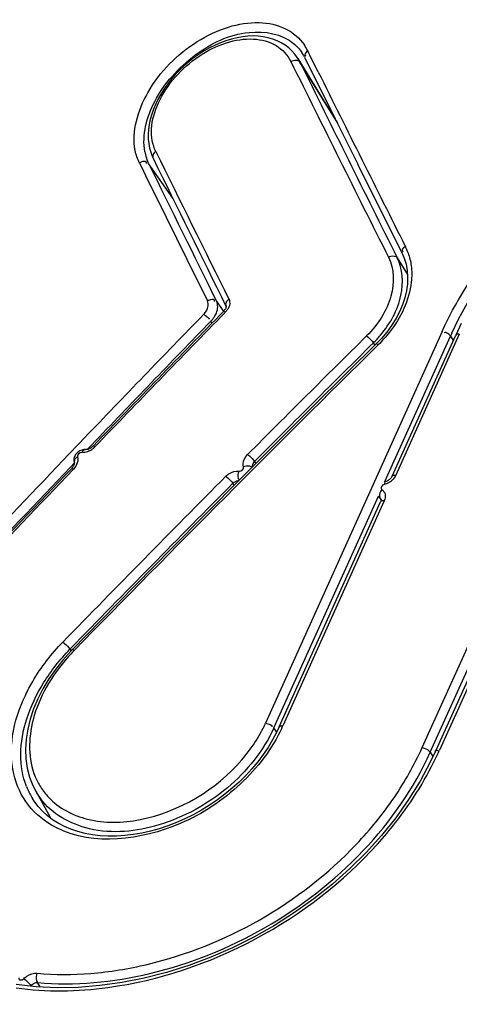
# Model space of a CAD drawing. Units: millimetres. Extents: x 0 to 420, y 0 to 297.
# Drawn here: x 305 to 305, y 105 to 105 of the extents above; entities that cross this region are included whole.
import ezdxf

# ---------------------------------------------------------------- set-up
doc = ezdxf.new("R2010")
doc.units = ezdxf.units.MM
doc.header["$LTSCALE"] = 23.1
doc.layers.get('0').update_dxf_attribs({"linetype": 'CONTINUOUS'})

msp = doc.modelspace()

# ---------------------------------------------------------------- linework, layer by layer
at = {"color": 9, "linetype": 'CONTINUOUS'}
for p, q in [((305.05326, 105.42011), (305.05205, 105.42256)), ((305.04567, 105.41322), (305.04411, 105.41604)), ((305.07665, 105.36305), (305.04567, 105.41322)), ((305.05012, 105.41829), (305.05053, 105.41816)), ((305.05384, 105.41895), (305.05326, 105.42011)), ((305.06073, 105.40508), (305.05384, 105.41895)), ((305.07665, 105.36304), (305.07495, 105.3661)), ((304.91366, 105.3303), (304.91526, 105.32705)), ((305.12555, 105.25249), (305.13405, 105.23872)), ((304.9771, 105.21664), (304.98281, 105.20839)), ((304.98633, 105.21025), (304.98426, 105.2076)), ((305.16256, 105.19171), (305.01739, 104.86982)), ((305.17665, 105.18962), (305.12442, 105.07374)), ((305.16941, 105.18799), (305.17173, 105.18451)), ((305.10715, 105.18053), (305.10598, 105.18242)), ((304.86414, 105.09976), (304.8552, 105.09041)), ((304.86858, 105.1044), (304.86414, 105.09976)), ((304.87081, 105.09485), (304.87451, 105.09872)), ((304.8552, 105.09041), (304.85101, 105.08602)), ((304.85696, 105.08034), (304.86021, 105.08374)), ((304.86131, 105.08108), (304.85937, 105.0786)), ((305.00833, 105.08498), (305.00939, 105.08326)), ((304.99154, 105.06536), (304.9905, 105.06704)), ((305.11493, 105.05267), (305.03154, 104.86763)), ((305.11118, 105.05547), (305.1114, 105.05503)), ((305.11134, 105.05497), (305.11234, 105.05335)), ((305.11134, 105.05497), (305.11221, 105.05407)), ((305.14619, 104.8498), (305.22959, 105.03484)), ((305.1528, 104.84604), (305.2362, 105.03109)), ((304.85657, 104.93074), (304.85748, 104.92928)), ((305.02655, 104.86261), (305.02423, 104.86611)), ((305.1528, 104.84604), (305.15501, 104.84247)), ((304.82456, 104.6543), (304.8249, 104.65374)), ((304.83206, 104.65312), (304.82977, 104.65683))]:
    msp.add_line(p, q, dxfattribs=at)
at = {"color": 7, "linetype": 'CONTINUOUS'}
for p, q in [((305.07464, 105.3666), (305.0441, 105.41606)), ((305.04909, 105.41803), (305.0497, 105.41688)), ((305.04968, 105.41687), (305.07463, 105.36661)), ((305.07463, 105.36661), (305.0749, 105.36607)), ((305.0749, 105.36607), (305.08365, 105.34846)), ((305.08365, 105.34846), (305.09291, 105.32983)), ((304.92126, 105.33), (304.91943, 105.33462)), ((304.94103, 105.30146), (304.92126, 105.33)), ((305.09291, 105.32983), (305.09362, 105.3284)), ((305.09362, 105.3284), (305.12802, 105.2593)), ((305.12802, 105.2593), (305.12974, 105.25584)), ((304.98394, 105.20728), (304.98426, 105.2076)), ((304.97345, 105.19879), (304.97245, 105.20036)), ((305.17826, 105.19847), (305.17369, 105.18885)), ((305.11552, 105.0685), (305.16941, 105.18799)), ((305.12146, 105.07297), (305.17369, 105.18886)), ((305.30227, 105.16875), (305.1571, 104.84687)), ((305.30478, 105.16762), (305.16035, 104.84759)), ((304.8759, 105.09796), (304.87561, 105.09767)), ((304.86312, 105.09275), (304.86182, 105.09148)), ((304.85909, 105.07831), (304.85937, 105.0786)), ((305.02423, 104.86611), (305.11008, 105.05644)), ((305.02858, 104.86686), (305.11197, 105.0519)), ((305.10994, 105.0565), (305.11001, 105.05637)), ((305.11001, 105.05637), (305.11134, 105.05497)), ((305.11213, 105.05231), (305.11197, 105.0519)), ((305.11221, 105.05407), (305.11233, 105.05371)), ((304.85729, 104.92909), (304.85073, 104.92177)), ((304.85657, 104.93074), (304.85735, 104.93154)), ((304.85854, 104.93039), (304.85729, 104.92909)), ((305.1571, 104.84686), (305.15281, 104.83783)), ((304.82817, 104.81444), (304.84044, 104.792)), ((304.84701, 104.78759), (304.84231, 104.79058)), ((305.1128, 104.77769), (305.1002, 104.76373))]:
    msp.add_line(p, q, dxfattribs=at)
for points in [[(305.0441, 105.41605), (305.04349, 105.41701), (305.0414, 105.41987), (305.03902, 105.42253), (305.03637, 105.42499), (305.03345, 105.42721), (305.03028, 105.42916), (305.02688, 105.43084), (305.02327, 105.43222), (305.01947, 105.43331), (305.01551, 105.43408), (305.01139, 105.43455), (305.00715, 105.4347), (305.00281, 105.43453), (304.99838, 105.43406), (304.9939, 105.43327), (304.98938, 105.43219), (304.98484, 105.43081), (304.98032, 105.42915), (304.97582, 105.4272), (304.97138, 105.42499), (304.96701, 105.42253), (304.96273, 105.41983), (304.95856, 105.41689), (304.95452, 105.41375), (304.95063, 105.41041), (304.94691, 105.40689), (304.94337, 105.4032), (304.94004, 105.39937), (304.93693, 105.39541), (304.93406, 105.39136), (304.93144, 105.38722), (304.9291, 105.38303), (304.92703, 105.3788), (304.92524, 105.37456), (304.92376, 105.37032), (304.92258, 105.36612), (304.92171, 105.36196), (304.92114, 105.35787), (304.92089, 105.35388), (304.92096, 105.34998), (304.92132, 105.34622), (304.92198, 105.34259), (304.92294, 105.33912)], [(304.92294, 105.33912), (304.92418, 105.33582), (304.92493, 105.3342)], [(305.12973, 105.25594), (305.13145, 105.25198), (305.13292, 105.2471), (305.13384, 105.24196), (305.13419, 105.23659), (305.13396, 105.23103), (305.13315, 105.22535), (305.13178, 105.21958), (305.12984, 105.21379), (305.12737, 105.20802), (305.12438, 105.20233), (305.1209, 105.19677), (305.11698, 105.19138)], [(304.98439, 105.21058), (304.9841, 105.21005), (304.98375, 105.20952), (304.98334, 105.20898), (304.98287, 105.20845), (304.98281, 105.20838)], [(304.98485, 105.21274), (304.98486, 105.21273), (304.98487, 105.21265), (304.98489, 105.21249), (304.98489, 105.21225), (304.98485, 105.21192), (304.98476, 105.21152), (304.98461, 105.21107), (304.98439, 105.21058)], [(305.11698, 105.19138), (305.11263, 105.1862), (305.1083, 105.18167)], [(305.1083, 105.18167), (305.08474, 105.15836), (305.05551, 105.12933), (305.02636, 105.10027), (304.99731, 105.07116), (304.96834, 105.04202), (304.93946, 105.01284), (304.91067, 104.98362), (304.88197, 104.95436), (304.85854, 104.93039)], [(304.87561, 105.09767), (304.87516, 105.09722), (304.87463, 105.09676), (304.87407, 105.09634)], [(304.86182, 105.09148), (304.86126, 105.09075), (304.86077, 105.08998), (304.86036, 105.08917), (304.86005, 105.0883), (304.85985, 105.08741), (304.85976, 105.08651), (304.85979, 105.08561), (304.85992, 105.08472), (304.86015, 105.08387), (304.8602, 105.08375)], [(304.86944, 105.09469), (304.86872, 105.09473), (304.86788, 105.09471), (304.86704, 105.0946), (304.86621, 105.09441), (304.86539, 105.09412), (304.86461, 105.09375), (304.86385, 105.09329), (304.86312, 105.09275)], [(304.87407, 105.09634), (304.87349, 105.09596), (304.87291, 105.09562), (304.87233, 105.09534), (304.87177, 105.09512), (304.87125, 105.09495), (304.87075, 105.09483), (304.8703, 105.09476), (304.8699, 105.09473), (304.86957, 105.09473), (304.86948, 105.09474)], [(304.85961, 105.08153), (304.85934, 105.08105), (304.85903, 105.08056), (304.85865, 105.08005), (304.85823, 105.07955), (304.85802, 105.07933)], [(304.86012, 105.0837), (304.86012, 105.08368), (304.86014, 105.08359), (304.86015, 105.08341), (304.86013, 105.08313), (304.86007, 105.0828), (304.85997, 105.08242), (304.85982, 105.08199), (304.85961, 105.08153)], [(305.12146, 105.07297), (305.12127, 105.07258), (305.12098, 105.07211), (305.12064, 105.07162), (305.12024, 105.07115), (305.11979, 105.07068), (305.11929, 105.07024), (305.11876, 105.06983), (305.1182, 105.06946), (305.11761, 105.06914), (305.11701, 105.06886), (305.11641, 105.06863), (305.11577, 105.06844)], [(305.11233, 105.05371), (305.11235, 105.05347), (305.11233, 105.05315), (305.11226, 105.05276), (305.11213, 105.05231)], [(304.85073, 104.92177), (304.84469, 104.91413), (304.83924, 104.90623), (304.8344, 104.89814), (304.83022, 104.8899), (304.82673, 104.88157), (304.82395, 104.87321), (304.82191, 104.86487), (304.82064, 104.85663), (304.82014, 104.84852), (304.82043, 104.84062), (304.82151, 104.83296), (304.8234, 104.82563), (304.82606, 104.81866), (304.82816, 104.81446)], [(305.02857, 104.86686), (305.02641, 104.86232), (305.0231, 104.85614), (305.01941, 104.85004), (305.01534, 104.84403), (305.01091, 104.83816), (305.00614, 104.83244), (305.00105, 104.82688), (304.99565, 104.82153), (304.98996, 104.81639), (304.984, 104.81149), (304.97779, 104.80685), (304.97137, 104.80248), (304.96476, 104.79842), (304.95799, 104.79467), (304.95108, 104.79125), (304.94408, 104.78818), (304.937, 104.78546), (304.92988, 104.7831), (304.92276, 104.78112), (304.91565, 104.77951), (304.90859, 104.7783), (304.90162, 104.77747), (304.89475, 104.77704), (304.88802, 104.77701), (304.88146, 104.77737), (304.87509, 104.77812), (304.86894, 104.77927), (304.86303, 104.78079), (304.85739, 104.78269), (304.85204, 104.78496), (304.84701, 104.78759)], [(305.15281, 104.83783), (305.14446, 104.82229), (305.13498, 104.80704), (305.1244, 104.79215), (305.1128, 104.77769)], [(304.84231, 104.79058), (304.83797, 104.79389), (304.83399, 104.79753), (304.8304, 104.80149), (304.8272, 104.80574), (304.8258, 104.8079)], [(305.1002, 104.76373), (305.08668, 104.75034), (305.0723, 104.73758), (305.05713, 104.72553), (305.04125, 104.71422), (305.02474, 104.70372), (305.00768, 104.69409), (304.99018, 104.68537), (304.97233, 104.6776), (304.95422, 104.67081), (304.93596, 104.66506), (304.91764, 104.66035), (304.89937, 104.65672), (304.88126, 104.65418), (304.86341, 104.65275), (304.84593, 104.65245), (304.8289, 104.65327), (304.81245, 104.6552)]]:
    msp.add_lwpolyline(points, dxfattribs=at)
for centre, radius, start, end in [((305.01729, 105.40063), 0.03625, 28.68577, 34.48806), ((342.95045, 124.22841), 42.32416, 206.393885, 206.637103), ((305.03617, 105.34222), 0.04554, 27.22878, 31.62473), ((305.03624, 105.34225), 0.04546, 26.69193, 27.22705), ((338.93019, 122.10731), 37.91251, 206.248763, 206.453601), ((304.95815, 105.34696), 0.04064, 190.47429, 197.68564), ((337.56897, 121.36414), 36.36747, 206.153459, 206.366835), ((318.71507, 91.80598), 19.18852, 135.69648, 136.155408), ((318.68801, 91.8163), 19.16037, 135.66204, 136.121607), ((318.65392, 91.49014), 19.27003, 134.696233, 135.106618), ((318.68393, 91.47769), 19.29198, 134.733743, 135.143457), ((318.64099, 91.8771), 19.08583, 136.232849, 136.593755), ((318.60596, 91.89512), 19.0466, 136.199121, 136.560743), ((318.62752, 91.5163), 19.23287, 135.181674, 135.751223), ((318.66306, 91.49831), 19.26264, 135.218386, 135.783438), ((304.97358, 104.81991), 0.15791, 135.99992, 139.4562), ((304.8817, 104.84873), 0.05833, 203.09138, 212.6036), ((304.8811, 104.84838), 0.05765, 212.62995, 223.144), ((304.81695, 104.66181), 0.0107, 311.75786, 315.37049)]:
    msp.add_arc(centre, radius, start, end, dxfattribs=at)
at = {"color": 9, "linetype": 'CONTINUOUS'}
for centre, radius, start, end in [((305.01626, 105.4048), 0.03996, 26.38763, 34.25178), ((342.36386, 123.85982), 41.62841, 206.303448, 206.550496), ((343.11117, 124.31792), 42.49155, 206.429516, 206.645922), ((337.03081, 121.14349), 35.799, 206.21958, 206.416197), ((325.77203, 115.52936), 23.21167, 206.066035, 206.377946), ((305.08065, 105.23716), 0.05721, 19.62704, 25.17202), ((318.31263, 92.23599), 18.61017, 135.818476, 136.253278), ((318.0493, 92.50149), 18.22815, 135.840106, 136.283779), ((305.0415, 105.24779), 0.09181, 317.32481, 320.00185), ((305.41332, 105.07849), 0.26737, 155.26038, 155.82391), ((318.3062, 91.79712), 18.79529, 134.595974, 135.676273), ((305.04182, 105.24749), 0.09138, 314.59689, 317.3268), ((304.86553, 105.10779), 0.01577, 297.2613, 305.03158), ((304.86544, 105.10791), 0.01592, 305.04631, 314.78601), ((304.86579, 105.10755), 0.01542, 314.79417, 316.45896), ((318.16445, 92.37775), 18.4051, 136.332248, 136.711363), ((318.05515, 92.50135), 18.23247, 136.37606, 136.755025), ((305.11125, 105.08051), 0.0149, 300.6716, 313.11862), ((305.11288, 105.0515), 0.000995, 147.15476, 155.69089), ((304.91259, 104.92123), 0.13047, 334.87399, 335.74064), ((304.91455, 104.95844), 0.2696, 335.28578, 335.72372), ((304.87869, 104.84034), 0.06206, 201.15833, 207.26815), ((304.87924, 104.84244), 0.05824, 208.73194, 216.35493), ((304.87663, 104.83931), 0.05976, 207.28716, 211.70705), ((304.87999, 104.85254), 0.07683, 242.54593, 243.55135)]:
    msp.add_arc(centre, radius, start, end, dxfattribs=at)
for points, knots in [([(304.83049, 105.61739), (304.92403, 105.66727), (305.12617, 105.73925), (305.44762, 105.74427), (305.75584, 105.64239), (305.93077, 105.51245), (306.00935, 105.4368)], [0, 0, 0, 0, 0.249505, 0.495526, 0.743255, 1, 1, 1, 1]), ([(304.83742, 105.60569), (304.93425, 105.65126), (305.13813, 105.71855), (305.45986, 105.72193), (305.76511, 105.62092), (305.93946, 105.4952), (306.01746, 105.42204)], [0, 0, 0, 0, 0.252908, 0.499835, 0.74727, 1, 1, 1, 1]), ([(304.85093, 105.57613), (304.94541, 105.62106), (305.14435, 105.68805), (305.45903, 105.6919), (305.75759, 105.59257), (305.92734, 105.4685), (306.00353, 105.39676)], [0, 0, 0, 0, 0.252822, 0.499653, 0.747109, 1, 1, 1, 1]), ([(304.91023, 105.34061), (304.90712, 105.3565), (304.91871, 105.39391), (304.95155, 105.42654), (304.98559, 105.44297), (305.01102, 105.44724), (305.03398, 105.4426), (305.04545, 105.43291), (305.04928, 105.42729)], [0, 0, 0, 0, 0.238625, 0.525858, 0.665002, 0.790114, 0.899672, 1, 1, 1, 1]), ([(304.92714, 105.33977), (304.92437, 105.34538), (304.92224, 105.35957), (304.92863, 105.3811), (304.94243, 105.40174), (304.96176, 105.4188), (304.984, 105.42998), (305.00644, 105.43368), (305.0265, 105.42866), (305.03555, 105.41898), (305.0382, 105.41365)], [0, 0, 0, 0, 0.105945, 0.231066, 0.373126, 0.521305, 0.663201, 0.789751, 0.89907, 1, 1, 1, 1]), ([(305.0382, 105.41365), (305.03944, 105.41447), (305.04212, 105.41545), (305.04505, 105.41424), (305.04567, 105.41322)], [0, 0, 0, 0, 0.555254, 1, 1, 1, 1]), ([(305.16251, 105.19172), (305.18391, 105.23916), (305.25409, 105.32391), (305.3979, 105.3936), (305.53171, 105.38441), (305.61336, 105.33259), (305.64221, 105.29565), (305.65277, 105.27568)], [0, 0, 0, 0, 0.259521, 0.526041, 0.771747, 0.887335, 1, 1, 1, 1]), ([(305.17049, 105.19038), (305.19887, 105.25197), (305.29799, 105.35565), (305.44129, 105.38656), (305.50639, 105.37344)], [0, 0, 0, 0, 0.505184, 1, 1, 1, 1]), ([(304.92714, 105.33977), (304.92618, 105.3391), (304.92462, 105.33747), (304.9245, 105.33507), (304.92492, 105.33421)], [0, 0, 0, 0, 0.547872, 1, 1, 1, 1]), ([(304.91366, 105.3303), (304.91479, 105.3311), (304.9164, 105.33196), (304.91934, 105.33193), (304.91937, 105.3305), (304.91923, 105.32997)], [0, 0, 0, 0, 0.567331, 0.775039, 1, 1, 1, 1]), ([(305.13243, 105.2615), (305.13142, 105.26088), (305.1292, 105.26013), (305.12987, 105.25732), (305.13057, 105.25715)], [0, 0, 0, 0, 0.622465, 1, 1, 1, 1]), ([(305.11841, 105.25288), (305.12318, 105.24336), (305.12339, 105.2245), (305.11329, 105.20313), (305.10514, 105.19287), (305.10039, 105.18816)], [0, 0, 0, 0, 0.451726, 0.71641, 1, 1, 1, 1]), ([(305.11184, 105.18877), (305.11974, 105.19818), (305.13154, 105.21858), (305.13018, 105.24322), (305.12555, 105.25249)], [0, 0, 0, 0, 0.542622, 1, 1, 1, 1]), ([(305.11841, 105.25288), (305.11905, 105.25327), (305.12124, 105.25431), (305.12464, 105.25398), (305.12555, 105.25249)], [0, 0, 0, 0, 0.300086, 1, 1, 1, 1]), ([(305.13709, 105.24588), (305.13767, 105.24145), (305.13755, 105.22182), (305.1285, 105.20301), (305.11922, 105.19123)], [0, 0, 0, 0, 0.229638, 1, 1, 1, 1]), ([(304.96972, 105.21693), (304.97086, 105.21767), (304.97242, 105.21849), (304.97528, 105.21846), (304.9753, 105.21708), (304.97515, 105.21658)], [0, 0, 0, 0, 0.572258, 0.779171, 1, 1, 1, 1]), ([(304.96662, 105.20605), (304.9674, 105.20688), (304.96981, 105.20985), (304.97088, 105.21444), (304.96972, 105.21693)], [0, 0, 0, 0, 0.292362, 1, 1, 1, 1]), ([(304.97529, 105.20388), (304.97598, 105.20492), (304.97808, 105.20875), (304.97847, 105.21381), (304.97707, 105.21662)], [0, 0, 0, 0, 0.28542, 1, 1, 1, 1]), ([(304.9873, 105.21831), (304.98629, 105.21766), (304.98464, 105.21608), (304.98442, 105.21361), (304.98485, 105.21275)], [0, 0, 0, 0, 0.555139, 1, 1, 1, 1]), ([(304.9873, 105.21831), (304.98758, 105.21776), (304.98841, 105.21505), (304.98745, 105.21209), (304.98633, 105.21025)], [0, 0, 0, 0, 0.223624, 1, 1, 1, 1]), ([(304.96662, 105.20605), (304.96756, 105.20533), (304.96864, 105.20398), (304.97117, 105.20262), (304.97094, 105.20182)], [0, 0, 0, 0, 0.586298, 1, 1, 1, 1]), ([(305.10039, 105.18816), (305.10203, 105.18688), (305.10394, 105.18496), (305.10564, 105.1829), (305.10598, 105.18242)], [0, 0, 0, 0, 0.780559, 1, 1, 1, 1]), ([(305.16725, 105.19008), (305.16676, 105.19042), (305.16583, 105.19098), (305.16462, 105.19097), (305.1642, 105.19072)], [0, 0, 0, 0, 0.548725, 1, 1, 1, 1]), ([(305.16941, 105.18799), (305.16915, 105.18837), (305.16848, 105.18912), (305.16771, 105.18977), (305.16725, 105.19008)], [0, 0, 0, 0, 0.450925, 1, 1, 1, 1]), ([(305.17665, 105.18962), (305.1763, 105.18967), (305.17531, 105.18976), (305.17397, 105.18949), (305.17369, 105.18886)], [0, 0, 0, 0, 0.338243, 1, 1, 1, 1]), ([(305.10997, 105.18079), (305.10957, 105.1811), (305.10929, 105.18132), (305.10809, 105.18207), (305.10811, 105.18186)], [0, 0, 0, 0, 0.707457, 1, 1, 1, 1]), ([(304.86944, 105.09469), (304.86849, 105.09479), (304.86708, 105.09387), (304.86639, 105.0927), (304.86621, 105.09233)], [0, 0, 0, 0, 0.69813, 1, 1, 1, 1]), ([(304.87276, 105.09377), (304.87221, 105.09349), (304.87016, 105.09257), (304.86784, 105.09215), (304.86621, 105.09233)], [0, 0, 0, 0, 0.271407, 1, 1, 1, 1]), ([(304.99933, 105.08061), (304.99906, 105.08138), (304.99851, 105.08508), (305.00061, 105.08871), (305.00262, 105.09073)], [0, 0, 0, 0, 0.221269, 1, 1, 1, 1]), ([(305.00262, 105.09073), (305.00313, 105.09034), (305.00517, 105.08857), (305.00711, 105.08664), (305.00833, 105.08498)], [0, 0, 0, 0, 0.236181, 1, 1, 1, 1]), ([(304.86269, 105.08866), (304.8622, 105.08837), (304.86068, 105.08727), (304.85974, 105.08502), (304.8602, 105.08375)], [0, 0, 0, 0, 0.295885, 1, 1, 1, 1]), ([(304.86269, 105.08866), (304.86289, 105.08812), (304.86339, 105.0855), (304.86239, 105.08281), (304.86131, 105.08108)], [0, 0, 0, 0, 0.221772, 1, 1, 1, 1]), ([(304.99933, 105.08061), (304.99995, 105.08094), (305.00217, 105.08181), (305.00522, 105.08152), (305.00635, 105.08022)], [0, 0, 0, 0, 0.287213, 1, 1, 1, 1]), ([(305.00657, 105.08044), (305.00651, 105.0808), (305.00654, 105.08248), (305.00746, 105.08403), (305.00833, 105.08498)], [0, 0, 0, 0, 0.221148, 1, 1, 1, 1]), ([(304.98477, 105.0728), (304.98553, 105.07356), (304.9886, 105.0761), (304.99287, 105.07748), (304.99576, 105.07703)], [0, 0, 0, 0, 0.2688, 1, 1, 1, 1]), ([(304.98477, 105.0728), (304.98528, 105.07241), (304.98733, 105.07063), (304.98926, 105.0687), (304.9905, 105.06704)], [0, 0, 0, 0, 0.235725, 1, 1, 1, 1]), ([(304.99584, 105.06952), (304.99551, 105.06997), (304.99451, 105.07238), (304.99487, 105.07523), (304.99576, 105.07703)], [0, 0, 0, 0, 0.217342, 1, 1, 1, 1]), ([(305.12146, 105.07297), (305.12154, 105.07314), (305.12231, 105.07396), (305.12356, 105.07386), (305.12442, 105.07374)], [0, 0, 0, 0, 0.181756, 1, 1, 1, 1]), ([(304.9905, 105.06704), (304.99085, 105.06742), (304.99227, 105.0687), (304.99422, 105.06953), (304.99561, 105.06946)], [0, 0, 0, 0, 0.271972, 1, 1, 1, 1]), ([(305.11497, 105.0661), (305.11399, 105.06589), (305.11278, 105.06476), (305.11217, 105.06288), (305.11274, 105.0621), (305.11307, 105.06188)], [0, 0, 0, 0, 0.544262, 0.788172, 1, 1, 1, 1]), ([(305.11577, 105.06838), (305.11564, 105.06835), (305.11494, 105.06779), (305.11497, 105.0668), (305.11497, 105.0661)], [0, 0, 0, 0, 0.157546, 1, 1, 1, 1]), ([(305.11307, 105.06188), (305.11262, 105.06142), (305.11127, 105.05962), (305.11055, 105.05698), (305.11118, 105.05547)], [0, 0, 0, 0, 0.281747, 1, 1, 1, 1]), ([(305.11307, 105.06188), (305.11436, 105.06098), (305.11639, 105.05784), (305.11565, 105.05429), (305.11493, 105.05267)], [0, 0, 0, 0, 0.471497, 1, 1, 1, 1]), ([(305.11493, 105.05267), (305.1146, 105.05272), (305.11364, 105.0528), (305.11241, 105.0526), (305.11204, 105.05204)], [0, 0, 0, 0, 0.330258, 1, 1, 1, 1]), ([(304.81989, 104.89274), (304.82174, 104.89665), (304.83012, 104.91247), (304.84123, 104.9268), (304.85069, 104.93651)], [0, 0, 0, 0, 0.241883, 1, 1, 1, 1]), ([(304.85068, 104.93652), (304.85119, 104.93613), (304.85328, 104.93434), (304.85527, 104.93241), (304.85657, 104.93074)], [0, 0, 0, 0, 0.232378, 1, 1, 1, 1]), ([(304.82081, 104.81794), (304.81761, 104.82621), (304.81456, 104.84523), (304.82006, 104.87481), (304.83427, 104.9044), (304.84844, 104.92232), (304.85657, 104.93074)], [0, 0, 0, 0, 0.214186, 0.452669, 0.717051, 1, 1, 1, 1]), ([(304.85999, 104.92961), (304.85963, 104.92988), (304.85935, 104.93004), (304.85835, 104.93077), (304.85834, 104.93058)], [0, 0, 0, 0, 0.698741, 1, 1, 1, 1]), ([(304.84457, 104.78436), (304.83609, 104.78877), (304.82064, 104.80114), (304.80806, 104.8288), (304.80783, 104.86102), (304.8149, 104.88222), (304.81989, 104.89274)], [0, 0, 0, 0, 0.232877, 0.464185, 0.716301, 1, 1, 1, 1]), ([(305.02423, 104.86611), (305.01565, 104.84719), (304.98811, 104.8131), (304.93324, 104.78328), (304.87529, 104.77677), (304.84168, 104.79522), (304.83233, 104.80792)], [0, 0, 0, 0, 0.269952, 0.547788, 0.795182, 1, 1, 1, 1]), ([(305.03072, 104.86583), (305.02264, 104.84861), (304.99808, 104.81692), (304.93785, 104.77671), (304.87603, 104.7687), (304.84577, 104.78375)], [0, 0, 0, 0, 0.261969, 0.534481, 1, 1, 1, 1]), ([(305.02858, 104.86686), (305.02865, 104.86703), (305.02942, 104.86785), (305.03068, 104.86775), (305.03154, 104.86763)], [0, 0, 0, 0, 0.181745, 1, 1, 1, 1]), ([(304.82949, 104.66445), (304.84411, 104.66279), (304.87474, 104.66319), (304.93763, 104.67336), (305.0153, 104.70457), (305.08205, 104.7562), (305.12378, 104.80735), (305.1396, 104.8355), (305.14619, 104.8498)], [0, 0, 0, 0, 0.113806, 0.235072, 0.491524, 0.751726, 0.878233, 1, 1, 1, 1]), ([(305.14619, 104.8498), (305.14819, 104.84946), (305.15068, 104.84834), (305.15251, 104.8465), (305.1528, 104.84604)], [0, 0, 0, 0, 0.789377, 1, 1, 1, 1]), ([(305.1569, 104.84694), (305.15693, 104.84726), (305.15805, 104.8481), (305.1591, 104.84729), (305.15978, 104.84694)], [0, 0, 0, 0, 0.297492, 1, 1, 1, 1]), ([(304.82977, 104.65683), (304.86056, 104.65391), (304.92637, 104.66028), (305.01931, 104.69787), (305.10011, 104.76025), (305.13938, 104.8163), (305.1528, 104.84604)], [0, 0, 0, 0, 0.234774, 0.491669, 0.752254, 1, 1, 1, 1]), ([(305.10935, 104.77044), (305.11454, 104.7762), (305.13397, 104.79934), (305.15007, 104.82532), (305.15946, 104.84572)], [0, 0, 0, 0, 0.256636, 1, 1, 1, 1]), ([(304.81227, 104.65235), (304.83721, 104.64884), (304.94691, 104.65083), (305.05342, 104.70828), (305.10935, 104.77044)], [0, 0, 0, 0, 0.231472, 1, 1, 1, 1]), ([(304.81453, 104.66051), (304.81448, 104.66011), (304.81468, 104.65917), (304.81658, 104.65858), (304.81807, 104.65919), (304.81873, 104.65991)], [0, 0, 0, 0, 0.220464, 0.455223, 1, 1, 1, 1]), ([(304.81873, 104.65991), (304.81945, 104.66068), (304.82244, 104.66327), (304.82659, 104.66473), (304.82949, 104.66445)], [0, 0, 0, 0, 0.26546, 1, 1, 1, 1]), ([(304.82949, 104.66445), (304.82867, 104.66259), (304.82842, 104.65972), (304.82944, 104.65729), (304.82977, 104.65683)], [0, 0, 0, 0, 0.782619, 1, 1, 1, 1]), ([(304.81873, 104.65991), (304.82044, 104.65871), (304.82242, 104.65686), (304.82415, 104.65481), (304.8245, 104.65434)], [0, 0, 0, 0, 0.780938, 1, 1, 1, 1]), ([(304.82456, 104.6543), (304.82556, 104.65544), (304.82735, 104.65663), (304.82932, 104.65685), (304.82977, 104.65683)], [0, 0, 0, 0, 0.77278, 1, 1, 1, 1])]:
    msp.add_open_spline(points, degree=3, knots=knots, dxfattribs=at)
at = {"color": 7, "linetype": 'CONTINUOUS'}
for points, knots in [([(304.91819, 105.33957), (304.91563, 105.35332), (304.92208, 105.37696), (304.94001, 105.40224), (304.96447, 105.42475), (304.99901, 105.44184), (305.03081, 105.43662), (305.04046, 105.42853)], [0, 0, 0, 0, 0.234613, 0.37546, 0.520764, 0.788668, 1, 1, 1, 1]), ([(306.64425, 105.168), (306.53033, 105.03583), (306.35667, 104.82422), (306.13842, 104.51517), (305.97134, 104.25059), (305.80651, 103.97004), (305.62883, 103.69017), (305.39498, 103.45873), (305.20167, 103.35884), (305.10297, 103.32742)], [0, 0, 0, 0, 0.214802, 0.336601, 0.46557, 0.599837, 0.737441, 0.872487, 1, 1, 1, 1]), ([(304.85358, 104.92256), (304.84127, 104.90817), (304.82278, 104.87777), (304.8219, 104.84023), (304.82804, 104.82585)], [0, 0, 0, 0, 0.547767, 1, 1, 1, 1]), ([(304.83904, 104.80896), (304.84742, 104.80002), (304.87269, 104.78699), (304.93286, 104.78894), (304.9767, 104.8152), (304.99781, 104.83966)], [0, 0, 0, 0, 0.207874, 0.451667, 1, 1, 1, 1])]:
    msp.add_open_spline(points, degree=3, knots=knots, dxfattribs=at)
for points in [[(305.04046, 105.42853), (305.04301, 105.42639), (305.04529, 105.4239), (305.04717, 105.42116)], [(304.99781, 104.83966), (305.00564, 104.84874), (305.0124, 104.85893), (305.01744, 104.86982)]]:
    msp.add_open_spline(points, degree=3, dxfattribs=at)
at = {"color": 9, "linetype": 'CONTINUOUS'}
for points in [[(305.05205, 105.42256), (305.05075, 105.4217), (305.04867, 105.41888), (305.05012, 105.41829)], [(304.91366, 105.3303), (304.91206, 105.33355), (304.91092, 105.33706), (304.91023, 105.34061)], [(305.13454, 105.25638), (305.13575, 105.25299), (305.13662, 105.24945), (305.13709, 105.24588)], [(304.97243, 105.20038), (304.9735, 105.20144), (304.97447, 105.20262), (304.97529, 105.20388)], [(304.98426, 105.2076), (304.98388, 105.208), (304.98335, 105.2083), (304.98281, 105.20838)], [(305.11922, 105.19123), (305.11634, 105.18758), (305.11323, 105.1841), (305.10997, 105.18079)], [(304.87697, 105.09693), (304.87662, 105.0973), (304.87612, 105.09758), (304.87561, 105.09767)], [(304.86621, 105.09233), (304.86453, 105.09259), (304.86207, 105.09024), (304.86269, 105.08866)], [(304.85937, 105.0786), (304.85902, 105.07897), (304.85853, 105.07924), (304.85802, 105.07933)], [(304.99576, 105.07703), (304.99742, 105.07671), (304.99996, 105.07905), (304.99933, 105.08061)], [(305.12442, 105.07374), (305.12372, 105.07219), (305.12267, 105.07079), (305.12143, 105.06963)], [(305.11885, 105.06769), (305.11764, 105.06698), (305.11632, 105.06643), (305.11497, 105.0661)], [(305.01739, 104.86982), (305.01933, 104.86956), (305.02359, 104.86858), (305.02252, 104.86693)]]:
    msp.add_open_spline(points, degree=3, dxfattribs=at)

doc.saveas('drawing.dxf')
